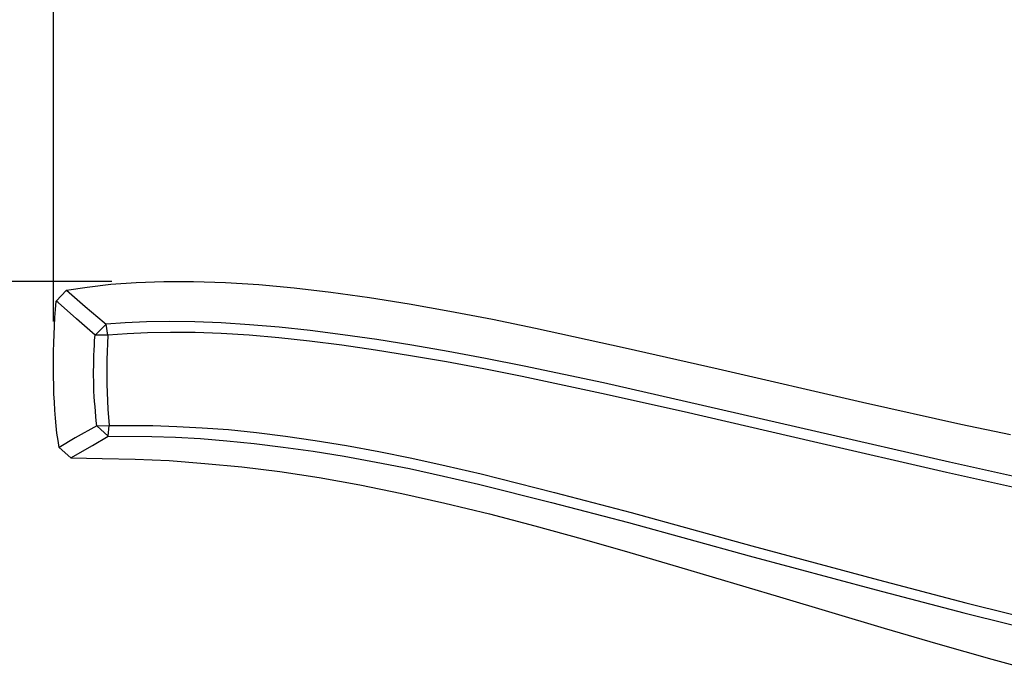
# Model space of a CAD drawing. Extents: x -24 to 701, y -317 to 409.
# Drawn here: x 26 to 66, y 40 to 66 of the extents above; entities that cross this region are included whole.
import ezdxf

# ---------------------------------------------------------------- set-up
doc = ezdxf.new("R2010")
doc.units = 0
doc.layers.add('EBENE_1', color=160, linetype='CONTINUOUS')

# ---------------------------------------------------------------- blocks, each defined once
blk = doc.blocks.new('AI9-BLK1')
at = {"layer": 'EBENE_1', "color": 7}
for p, q in [((-77.8404, 1.8407), (-77.8404, 9.5805)), ((-77.2513, 2.2462), (-90.6849, 2.2462)), ((-77.7098, 2.1578), (-77.8121, 2.0455)), ((-77.3076, 1.8126), (-77.4204, 1.7027)), ((-77.29, 1.7027), (-77.3076, 1.8126)), ((-77.29, 1.7027), (-77.4204, 1.7027)), ((-77.4029, 0.7857), (-77.2759, 0.7894)), ((-77.4029, 0.7857), (-77.2864, 0.6802)), ((-77.2864, 0.6802), (-77.2759, 0.7894)), ((-77.7839, 0.5671), (-77.6638, 0.4613))]:
    blk.add_line(p, q, dxfattribs=at)
for points in [[(-77.7098, 2.1578), (-77.4981, 2.1897), (-77.2618, 2.2181), (-77.0043, 2.236), (-76.7255, 2.2462), (-76.4222, 2.2462), (-76.1011, 2.236), (-75.7625, 2.2145), (-75.4061, 2.1826), (-75.0323, 2.1372), (-74.6442, 2.0838), (-74.242, 2.0207), (-73.8293, 1.9467), (-73.3988, 1.8652), (-72.9614, 1.7735), (-72.0547, 1.5761), (-71.1128, 1.3608), (-69.6524, 1.0254), (-68.6575, 0.8036), (-68.1566, 0.6978)], [(-77.7098, 2.1578), (-77.5193, 1.9921), (-77.3288, 1.8302), (-77.3076, 1.8126)], [(-77.7839, 0.5671), (-77.7944, 0.6379), (-77.8051, 0.7119), (-77.8121, 0.7857), (-77.8192, 0.8635), (-77.8263, 0.9448), (-77.8297, 1.0254), (-77.8368, 1.1105), (-77.8368, 1.1951), (-77.8404, 1.2799), (-77.8404, 1.3641), (-77.8404, 1.4525), (-77.8404, 1.5372), (-77.8368, 1.6254), (-77.8333, 1.7101), (-77.8297, 1.7951), (-77.8263, 1.8831), (-77.8192, 1.964), (-77.8121, 2.0455)], [(-77.4204, 1.7027), (-77.6075, 1.8688), (-77.7944, 2.0348), (-77.8121, 2.0455)], [(-67.8637, 0.2143), (-68.7739, 0.4189), (-70.1251, 0.7295), (-71.4339, 1.0294), (-72.2735, 1.2196), (-73.0777, 1.3889), (-73.4694, 1.4667), (-73.8468, 1.5372), (-74.2137, 1.6006), (-74.5701, 1.6573), (-74.9122, 1.7069), (-75.2438, 1.7487), (-75.5578, 1.7842), (-75.8577, 1.809), (-76.1435, 1.8266), (-76.4115, 1.8371), (-76.662, 1.8407), (-76.8985, 1.8371), (-77.1136, 1.8266), (-77.3076, 1.8126)], [(-77.4029, 0.7857), (-77.4099, 0.8349), (-77.4135, 0.8809), (-77.417, 0.9305), (-77.4204, 0.9798), (-77.424, 1.0328), (-77.4277, 1.0821), (-77.4311, 1.1353), (-77.4311, 1.1846), (-77.4311, 1.2375), (-77.4345, 1.29), (-77.4345, 1.3434), (-77.4311, 1.3927), (-77.4311, 1.4456), (-77.4311, 1.4984), (-77.4277, 1.5513), (-77.424, 1.6006), (-77.424, 1.6535), (-77.4204, 1.7027)], [(-77.29, 1.7027), (-77.3005, 1.4525), (-77.3005, 1.2058), (-77.29, 0.955), (-77.2759, 0.7894)], [(-67.892, 0.112), (-68.8022, 0.3132), (-70.1497, 0.6237), (-71.4585, 0.9272), (-72.2946, 1.1138), (-73.0989, 1.2835), (-73.487, 1.3608), (-73.8646, 1.4316), (-74.2279, 1.4948), (-74.5806, 1.5513), (-74.9229, 1.6006), (-75.2509, 1.643), (-75.5615, 1.6747), (-75.8612, 1.7027), (-76.1435, 1.721), (-76.4081, 1.7313), (-76.6549, 1.7313), (-76.8878, 1.7275), (-77.0959, 1.717), (-77.29, 1.7027)], [(-77.4029, 0.7857), (-77.6216, 0.6627), (-77.7839, 0.5671)], [(-77.2759, 0.7894), (-76.8349, 0.7894), (-76.5915, 0.7788), (-76.3375, 0.7648), (-76.0694, 0.7471), (-75.7871, 0.7186), (-75.4943, 0.6802), (-75.1909, 0.6379), (-74.8769, 0.5846), (-74.5489, 0.5249), (-74.2137, 0.458), (-73.868, 0.3798), (-73.5118, 0.2992), (-72.7709, 0.112), (-71.9947, -0.0927), (-70.7741, -0.4277), (-69.4902, -0.7733), (-68.6082, -1.0061), (-67.7121, -1.2283)], [(-77.6638, 0.4613), (-77.4452, 0.5846), (-77.2864, 0.6802)], [(-77.2864, 0.6802), (-76.8454, 0.6766), (-76.6055, 0.6692), (-76.3516, 0.6554), (-76.087, 0.6342), (-75.8083, 0.6062), (-75.5155, 0.5703), (-75.2121, 0.5281), (-74.8981, 0.4789), (-74.5736, 0.4189), (-74.2385, 0.3517), (-73.8926, 0.2744), (-73.5399, 0.1934), (-72.7992, 0.0098), (-72.023, -0.1948), (-70.799, -0.5304), (-69.5148, -0.8756), (-68.6292, -1.1088), (-67.7297, -1.331)], [(-77.6638, 0.4613), (-77.3464, 0.4541), (-77.0148, 0.4473), (-76.669, 0.4332), (-76.3092, 0.4046), (-75.9352, 0.3697), (-75.5508, 0.324), (-75.1522, 0.2635), (-74.7395, 0.1895), (-74.316, 0.1015), (-73.8787, 0.0029), (-73.427, -0.1066), (-72.9685, -0.2267), (-72.4922, -0.3573), (-72.0089, -0.4983), (-71.515, -0.6427), (-70.492, -0.9462), (-69.4337, -1.2635), (-68.8904, -1.4227), (-68.3436, -1.5777), (-67.7897, -1.7296)]]:
    blk.add_lwpolyline(points, dxfattribs=at)

msp = doc.modelspace()

# ---------------------------------------------------------------- block references
at = {"layer": 'EBENE_1', "color": 7, "xscale": 4.004009269000886, "yscale": 4.004009269000886, "zscale": 4.004009269000886}
msp.add_blockref('AI9-BLK1', (338.679, 46.459), dxfattribs=at)

doc.saveas('drawing.dxf')
